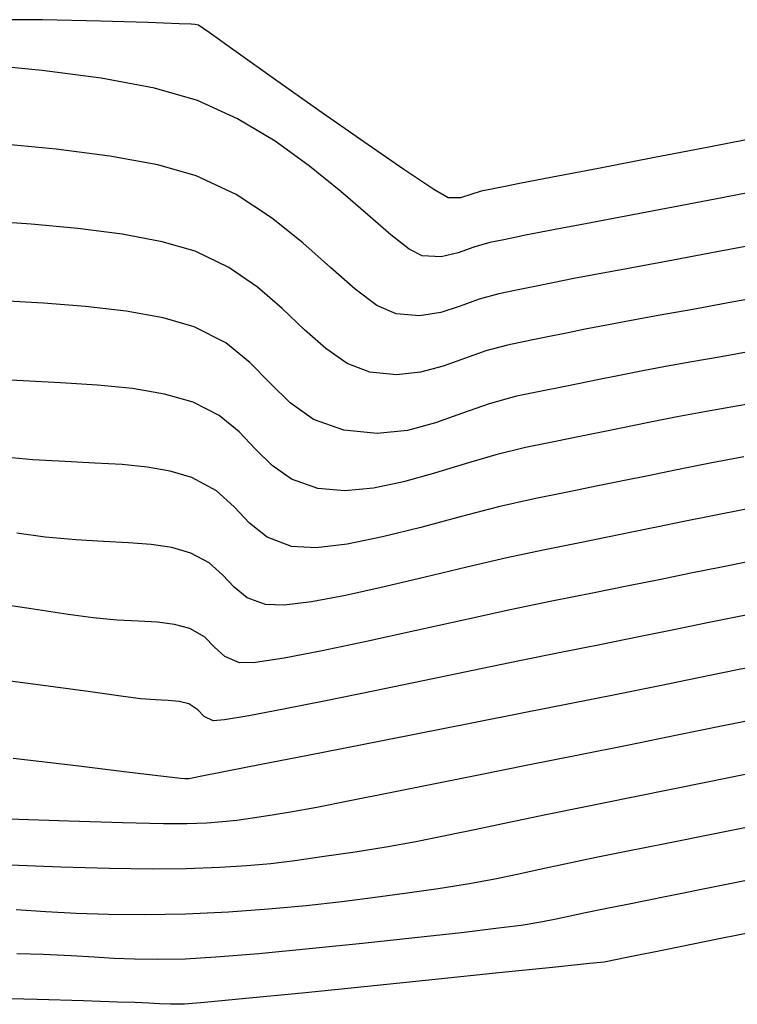
# Model space of a CAD drawing. Units: feet. Extents: x 755530 to 757312, y 8560349 to 8561489.
# Drawn here: x 755607 to 755623, y 8560377 to 8560400 of the extents above; entities that cross this region are included whole.
import ezdxf

# ---------------------------------------------------------------- set-up
doc = ezdxf.new("R2010")
doc.units = ezdxf.units.FT
doc.header["$LTSCALE"] = 12.7
doc.header["$MEASUREMENT"] = 0
doc.layers.add('CONT-MJR', color=48, linetype='Continuous')
doc.layers.add('CONT-MNR', color=33, linetype='Continuous')

msp = doc.modelspace()

# ---------------------------------------------------------------- linework, layer by layer
at = {"layer": 'CONT-MJR'}
for p, q in [((755607.42, 8560396.608, 1195), (755606.132, 8560396.728, 1195)), ((755608.654, 8560396.449, 1195), (755607.42, 8560396.608, 1195)), ((755609.753, 8560396.247, 1195), (755608.654, 8560396.449, 1195)), ((755610.636, 8560395.995, 1195), (755609.753, 8560396.247, 1195)), ((755611.547, 8560395.566, 1195), (755610.636, 8560395.995, 1195)), ((755612.359, 8560395.035, 1195), (755611.547, 8560395.566, 1195)), ((755613.08, 8560394.459, 1195), (755612.359, 8560395.035, 1195)), ((755613.719, 8560393.893, 1195), (755613.08, 8560394.459, 1195)), ((755623.671, 8560394.455, 1195), (755622.54, 8560394.24, 1195)), ((755622.54, 8560394.24, 1195), (755621.458, 8560394.038, 1195)), ((755614.283, 8560393.395, 1195), (755613.719, 8560393.893, 1195)), ((755621.458, 8560394.038, 1195), (755620.505, 8560393.862, 1195)), ((755619.76, 8560393.724, 1195), (755619.302, 8560393.637, 1195)), ((755620.505, 8560393.862, 1195), (755619.76, 8560393.724, 1195)), ((755618.439, 8560393.463, 1195), (755618.062, 8560393.387, 1195)), ((755618.817, 8560393.54, 1195), (755618.439, 8560393.463, 1195)), ((755619.302, 8560393.637, 1195), (755618.817, 8560393.54, 1195)), ((755614.78, 8560393.02, 1195), (755614.283, 8560393.395, 1195)), ((755617.577, 8560393.289, 1195), (755617.129, 8560393.163, 1195)), ((755618.062, 8560393.387, 1195), (755617.577, 8560393.289, 1195)), ((755615.219, 8560392.825, 1195), (755614.78, 8560393.02, 1195)), ((755616.693, 8560393.002, 1195), (755616.244, 8560392.858, 1195)), ((755617.129, 8560393.163, 1195), (755616.693, 8560393.002, 1195)), ((755615.76, 8560392.782, 1195), (755615.219, 8560392.825, 1195)), ((755616.244, 8560392.858, 1195), (755615.76, 8560392.782, 1195)), ((755623.254, 8560388.346, 1200), (755622.478, 8560388.191, 1200)), ((755621.822, 8560388.059, 1200), (755621.236, 8560387.94, 1200)), ((755622.478, 8560388.191, 1200), (755621.822, 8560388.059, 1200)), ((755607.17, 8560387.699, 1200), (755606.514, 8560387.792, 1200)), ((755620.67, 8560387.825, 1200), (755620.074, 8560387.703, 1200)), ((755621.236, 8560387.94, 1200), (755620.67, 8560387.825, 1200)), ((755607.875, 8560387.637, 1200), (755607.17, 8560387.699, 1200)), ((755608.509, 8560387.602, 1200), (755607.875, 8560387.637, 1200)), ((755609.082, 8560387.574, 1200), (755608.509, 8560387.602, 1200)), ((755609.602, 8560387.533, 1200), (755609.082, 8560387.574, 1200)), ((755619.398, 8560387.566, 1200), (755618.592, 8560387.405, 1200)), ((755620.074, 8560387.703, 1200), (755619.398, 8560387.566, 1200)), ((755610.075, 8560387.46, 1200), (755609.602, 8560387.533, 1200)), ((755610.511, 8560387.336, 1200), (755610.075, 8560387.46, 1200)), ((755610.932, 8560387.109, 1200), (755610.511, 8560387.336, 1200)), ((755618.592, 8560387.405, 1200), (755617.758, 8560387.226, 1200)), ((755611.236, 8560386.834, 1200), (755610.932, 8560387.109, 1200)), ((755617.758, 8560387.226, 1200), (755616.841, 8560387.011, 1200)), ((755616.841, 8560387.011, 1200), (755615.887, 8560386.781, 1200)), ((755611.502, 8560386.553, 1200), (755611.236, 8560386.834, 1200)), ((755615.887, 8560386.781, 1200), (755614.944, 8560386.558, 1200)), ((755611.806, 8560386.311, 1200), (755611.502, 8560386.553, 1200)), ((755614.944, 8560386.558, 1200), (755614.059, 8560386.363, 1200)), ((755612.223, 8560386.152, 1200), (755611.806, 8560386.311, 1200)), ((755613.279, 8560386.216, 1200), (755612.651, 8560386.139, 1200)), ((755614.059, 8560386.363, 1200), (755613.279, 8560386.216, 1200)), ((755612.651, 8560386.139, 1200), (755612.223, 8560386.152, 1200)), ((755624.011, 8560382.409, 1205), (755622.852, 8560382.174, 1205)), ((755622.852, 8560382.174, 1205), (755621.687, 8560381.939, 1205)), ((755621.687, 8560381.939, 1205), (755620.582, 8560381.716, 1205)), ((755620.582, 8560381.716, 1205), (755619.608, 8560381.521, 1205)), ((755619.608, 8560381.521, 1205), (755618.658, 8560381.328, 1205)), ((755618.658, 8560381.328, 1205), (755617.816, 8560381.151, 1205)), ((755617.056, 8560380.99, 1205), (755616.35, 8560380.843, 1205)), ((755617.816, 8560381.151, 1205), (755617.056, 8560380.99, 1205)), ((755616.35, 8560380.843, 1205), (755615.67, 8560380.709, 1205)), ((755614.989, 8560380.586, 1205), (755614.28, 8560380.473, 1205)), ((755615.67, 8560380.709, 1205), (755614.989, 8560380.586, 1205)), ((755613.52, 8560380.36, 1205), (755612.9, 8560380.272, 1205)), ((755614.28, 8560380.473, 1205), (755613.52, 8560380.36, 1205)), ((755607.527, 8560380.126, 1205), (755606.368, 8560380.171, 1205)), ((755608.641, 8560380.092, 1205), (755607.527, 8560380.126, 1205)), ((755609.628, 8560380.076, 1205), (755608.641, 8560380.092, 1205)), ((755610.407, 8560380.084, 1205), (755609.628, 8560380.076, 1205)), ((755611.173, 8560380.115, 1205), (755610.407, 8560380.084, 1205)), ((755611.797, 8560380.154, 1205), (755611.173, 8560380.115, 1205)), ((755612.349, 8560380.205, 1205), (755611.797, 8560380.154, 1205)), ((755612.9, 8560380.272, 1205), (755612.349, 8560380.205, 1205))]:
    msp.add_line(p, q, dxfattribs=at)
at = {"layer": 'CONT-MNR'}
for p, q in [((755607.108, 8560399.574, 1193), (755605.615, 8560399.58, 1193)), ((755608.444, 8560399.549, 1193), (755607.108, 8560399.574, 1193)), ((755609.522, 8560399.517, 1193), (755608.444, 8560399.549, 1193)), ((755610.246, 8560399.489, 1193), (755609.522, 8560399.517, 1193)), ((755610.516, 8560399.477, 1193), (755610.246, 8560399.489, 1193)), ((755610.603, 8560399.472, 1193), (755610.516, 8560399.477, 1193)), ((755610.686, 8560399.458, 1193), (755610.603, 8560399.472, 1193)), ((755610.93, 8560399.287, 1193), (755610.686, 8560399.458, 1193)), ((755611.553, 8560398.843, 1193), (755610.93, 8560399.287, 1193)), ((755612.434, 8560398.215, 1193), (755611.553, 8560398.843, 1193)), ((755607.096, 8560398.414, 1194), (755605.687, 8560398.547, 1194)), ((755608.454, 8560398.237, 1194), (755607.096, 8560398.414, 1194)), ((755609.673, 8560398.01, 1194), (755608.454, 8560398.237, 1194)), ((755613.45, 8560397.495, 1193), (755612.434, 8560398.215, 1193)), ((755610.661, 8560397.727, 1194), (755609.673, 8560398.01, 1194)), ((755611.583, 8560397.308, 1194), (755610.661, 8560397.727, 1194)), ((755614.478, 8560396.773, 1193), (755613.45, 8560397.495, 1193)), ((755612.444, 8560396.79, 1194), (755611.583, 8560397.308, 1194)), ((755623.71, 8560396.91, 1193), (755622.434, 8560396.662, 1193)), ((755613.237, 8560396.219, 1194), (755612.444, 8560396.79, 1194)), ((755615.397, 8560396.139, 1193), (755614.478, 8560396.773, 1193)), ((755622.434, 8560396.662, 1193), (755621.114, 8560396.407, 1193)), ((755621.114, 8560396.407, 1193), (755619.866, 8560396.167, 1193)), ((755613.95, 8560395.639, 1194), (755613.237, 8560396.219, 1194)), ((755616.084, 8560395.683, 1193), (755615.397, 8560396.139, 1193)), ((755619.866, 8560396.167, 1193), (755618.807, 8560395.963, 1193)), ((755618.807, 8560395.963, 1193), (755618.053, 8560395.818, 1193)), ((755616.417, 8560395.494, 1193), (755616.084, 8560395.683, 1193)), ((755617.368, 8560395.682, 1193), (755617.17, 8560395.643, 1193)), ((755617.524, 8560395.714, 1193), (755617.368, 8560395.682, 1193)), ((755617.722, 8560395.754, 1193), (755617.524, 8560395.714, 1193)), ((755618.053, 8560395.818, 1193), (755617.722, 8560395.754, 1193)), ((755623.878, 8560395.719, 1194), (755622.738, 8560395.499, 1194)), ((755614.574, 8560395.098, 1194), (755613.95, 8560395.639, 1194)), ((755616.695, 8560395.493, 1193), (755616.417, 8560395.494, 1193)), ((755616.935, 8560395.568, 1193), (755616.695, 8560395.493, 1193)), ((755617.17, 8560395.643, 1193), (755616.935, 8560395.568, 1193)), ((755622.738, 8560395.499, 1194), (755621.581, 8560395.278, 1194)), ((755621.581, 8560395.278, 1194), (755620.494, 8560395.071, 1194)), ((755615.1, 8560394.64, 1194), (755614.574, 8560395.098, 1194)), ((755620.494, 8560395.071, 1194), (755619.563, 8560394.895, 1194)), ((755606.846, 8560394.885, 1196), (755605.785, 8560394.958, 1196)), ((755607.916, 8560394.786, 1196), (755606.846, 8560394.885, 1196)), ((755608.938, 8560394.654, 1196), (755607.916, 8560394.786, 1196)), ((755619.563, 8560394.895, 1194), (755618.873, 8560394.765, 1194)), ((755609.856, 8560394.482, 1196), (755608.938, 8560394.654, 1196)), ((755615.518, 8560394.312, 1194), (755615.1, 8560394.64, 1194)), ((755617.943, 8560394.581, 1194), (755617.694, 8560394.53, 1194)), ((755618.192, 8560394.632, 1194), (755617.943, 8560394.581, 1194)), ((755618.512, 8560394.696, 1194), (755618.192, 8560394.632, 1194)), ((755618.873, 8560394.765, 1194), (755618.512, 8560394.696, 1194)), ((755610.611, 8560394.263, 1196), (755609.856, 8560394.482, 1196)), ((755617.006, 8560394.357, 1194), (755616.644, 8560394.225, 1194)), ((755617.374, 8560394.466, 1194), (755617.006, 8560394.357, 1194)), ((755617.694, 8560394.53, 1194), (755617.374, 8560394.466, 1194)), ((755611.384, 8560393.893, 1196), (755610.611, 8560394.263, 1196)), ((755615.818, 8560394.16, 1194), (755615.518, 8560394.312, 1194)), ((755616.258, 8560394.138, 1194), (755615.818, 8560394.16, 1194)), ((755616.644, 8560394.225, 1194), (755616.258, 8560394.138, 1194)), ((755612.04, 8560393.44, 1196), (755611.384, 8560393.893, 1196)), ((755612.608, 8560392.949, 1196), (755612.04, 8560393.44, 1196)), ((755623.885, 8560393.273, 1196), (755622.924, 8560393.093, 1196)), ((755607.129, 8560393.073, 1197), (755606.177, 8560393.127, 1197)), ((755608.095, 8560392.997, 1197), (755607.129, 8560393.073, 1197)), ((755609.026, 8560392.888, 1197), (755608.095, 8560392.997, 1197)), ((755622.924, 8560393.093, 1196), (755622.028, 8560392.93, 1196)), ((755609.872, 8560392.736, 1197), (755609.026, 8560392.888, 1197)), ((755613.12, 8560392.464, 1196), (755612.608, 8560392.949, 1196)), ((755621.234, 8560392.788, 1196), (755620.577, 8560392.67, 1196)), ((755622.028, 8560392.93, 1196), (755621.234, 8560392.788, 1196)), ((755610.586, 8560392.531, 1197), (755609.872, 8560392.736, 1197)), ((755611.313, 8560392.161, 1197), (755610.586, 8560392.531, 1197)), ((755620.093, 8560392.579, 1196), (755619.556, 8560392.472, 1196)), ((755620.577, 8560392.67, 1196), (755620.093, 8560392.579, 1196)), ((755613.605, 8560392.029, 1196), (755613.12, 8560392.464, 1196)), ((755618.742, 8560392.306, 1196), (755618.316, 8560392.22, 1196)), ((755619.131, 8560392.386, 1196), (755618.742, 8560392.306, 1196)), ((755619.556, 8560392.472, 1196), (755619.131, 8560392.386, 1196)), ((755611.866, 8560391.711, 1197), (755611.313, 8560392.161, 1197)), ((755617.78, 8560392.112, 1196), (755617.278, 8560391.976, 1196)), ((755618.316, 8560392.22, 1196), (755617.78, 8560392.112, 1196)), ((755614.095, 8560391.69, 1196), (755613.605, 8560392.029, 1196)), ((755617.278, 8560391.976, 1196), (755616.79, 8560391.8, 1196)), ((755622.683, 8560391.843, 1197), (755622.008, 8560391.726, 1197)), ((755623.428, 8560391.975, 1197), (755622.683, 8560391.843, 1197)), ((755612.329, 8560391.234, 1197), (755611.866, 8560391.711, 1197)), ((755614.62, 8560391.49, 1196), (755614.095, 8560391.69, 1196)), ((755616.298, 8560391.624, 1196), (755615.784, 8560391.487, 1196)), ((755616.79, 8560391.8, 1196), (755616.298, 8560391.624, 1196)), ((755621.406, 8560391.619, 1197), (755620.883, 8560391.521, 1197)), ((755622.008, 8560391.726, 1197), (755621.406, 8560391.619, 1197)), ((755615.23, 8560391.429, 1196), (755614.62, 8560391.49, 1196)), ((755615.784, 8560391.487, 1196), (755615.23, 8560391.429, 1196)), ((755620.31, 8560391.407, 1197), (755619.845, 8560391.313, 1197)), ((755620.883, 8560391.521, 1197), (755620.31, 8560391.407, 1197)), ((755606.661, 8560391.287, 1198), (755605.806, 8560391.335, 1198)), ((755607.522, 8560391.245, 1198), (755606.661, 8560391.287, 1198)), ((755608.366, 8560391.193, 1198), (755607.522, 8560391.245, 1198)), ((755609.169, 8560391.112, 1198), (755608.366, 8560391.193, 1198)), ((755612.786, 8560390.782, 1197), (755612.329, 8560391.234, 1197)), ((755619.433, 8560391.229, 1197), (755619.021, 8560391.145, 1197)), ((755619.845, 8560391.313, 1197), (755619.433, 8560391.229, 1197)), ((755609.909, 8560390.987, 1198), (755609.169, 8560391.112, 1198)), ((755610.561, 8560390.799, 1198), (755609.909, 8560390.987, 1198)), ((755617.983, 8560390.935, 1197), (755617.354, 8560390.765, 1197)), ((755618.556, 8560391.05, 1197), (755617.983, 8560390.935, 1197)), ((755619.021, 8560391.145, 1197), (755618.556, 8560391.05, 1197)), ((755611.163, 8560390.492, 1198), (755610.561, 8560390.799, 1198)), ((755613.322, 8560390.405, 1197), (755612.786, 8560390.782, 1197)), ((755617.354, 8560390.765, 1197), (755616.742, 8560390.544, 1197)), ((755623.03, 8560390.711, 1198), (755622.342, 8560390.589, 1198)), ((755623.752, 8560390.836, 1198), (755623.03, 8560390.711, 1198)), ((755611.617, 8560390.119, 1198), (755611.163, 8560390.492, 1198)), ((755616.742, 8560390.544, 1197), (755616.125, 8560390.323, 1197)), ((755622.342, 8560390.589, 1198), (755621.673, 8560390.463, 1198)), ((755614.021, 8560390.156, 1197), (755613.322, 8560390.405, 1197)), ((755616.125, 8560390.323, 1197), (755615.48, 8560390.151, 1197)), ((755620.985, 8560390.325, 1198), (755620.425, 8560390.212, 1198)), ((755621.673, 8560390.463, 1198), (755620.985, 8560390.325, 1198)), ((755611.995, 8560389.723, 1198), (755611.617, 8560390.119, 1198)), ((755614.786, 8560390.079, 1197), (755614.021, 8560390.156, 1197)), ((755615.48, 8560390.151, 1197), (755614.786, 8560390.079, 1197)), ((755619.93, 8560390.111, 1198), (755619.434, 8560390.01, 1198)), ((755620.425, 8560390.212, 1198), (755619.93, 8560390.111, 1198)), ((755618.875, 8560389.897, 1198), (755618.186, 8560389.759, 1198)), ((755619.434, 8560390.01, 1198), (755618.875, 8560389.897, 1198)), ((755612.373, 8560389.347, 1198), (755611.995, 8560389.723, 1198)), ((755617.507, 8560389.594, 1198), (755616.808, 8560389.387, 1198)), ((755618.186, 8560389.759, 1198), (755617.507, 8560389.594, 1198)), ((755606.887, 8560389.479, 1199), (755606.075, 8560389.552, 1199)), ((755607.63, 8560389.434, 1199), (755606.887, 8560389.479, 1199)), ((755608.309, 8560389.402, 1199), (755607.63, 8560389.434, 1199)), ((755608.933, 8560389.366, 1199), (755608.309, 8560389.402, 1199)), ((755609.508, 8560389.308, 1199), (755608.933, 8560389.366, 1199)), ((755616.808, 8560389.387, 1198), (755616.099, 8560389.169, 1198)), ((755622.464, 8560389.404, 1199), (755621.659, 8560389.244, 1199)), ((755623.197, 8560389.544, 1199), (755622.464, 8560389.404, 1199)), ((755610.04, 8560389.215, 1199), (755609.508, 8560389.308, 1199)), ((755610.536, 8560389.068, 1199), (755610.04, 8560389.215, 1199)), ((755612.823, 8560389.032, 1198), (755612.373, 8560389.347, 1198)), ((755616.099, 8560389.169, 1198), (755615.394, 8560388.971, 1198)), ((755621.659, 8560389.244, 1199), (755621.005, 8560389.112, 1199)), ((755611.098, 8560388.765, 1199), (755610.536, 8560389.068, 1199)), ((755613.421, 8560388.821, 1198), (755612.823, 8560389.032, 1198)), ((755615.394, 8560388.971, 1198), (755614.704, 8560388.826, 1198)), ((755620.426, 8560388.994, 1199), (755619.848, 8560388.876, 1199)), ((755621.005, 8560389.112, 1199), (755620.426, 8560388.994, 1199)), ((755611.505, 8560388.397, 1199), (755611.098, 8560388.765, 1199)), ((755614.043, 8560388.765, 1198), (755613.421, 8560388.821, 1198)), ((755614.704, 8560388.826, 1198), (755614.043, 8560388.765, 1198)), ((755619.194, 8560388.743, 1199), (755618.389, 8560388.582, 1199)), ((755619.848, 8560388.876, 1199), (755619.194, 8560388.743, 1199)), ((755618.389, 8560388.582, 1199), (755617.569, 8560388.395, 1199)), ((755611.86, 8560388.023, 1199), (755611.505, 8560388.397, 1199)), ((755617.569, 8560388.395, 1199), (755616.689, 8560388.166, 1199)), ((755612.265, 8560387.7, 1199), (755611.86, 8560388.023, 1199)), ((755616.689, 8560388.166, 1199), (755615.789, 8560387.926, 1199)), ((755615.789, 8560387.926, 1199), (755614.911, 8560387.707, 1199)), ((755612.822, 8560387.486, 1199), (755612.265, 8560387.7, 1199)), ((755614.911, 8560387.707, 1199), (755614.096, 8560387.539, 1199)), ((755613.386, 8560387.455, 1199), (755612.822, 8560387.486, 1199)), ((755614.096, 8560387.539, 1199), (755613.386, 8560387.455, 1199)), ((755623.328, 8560387.145, 1201), (755622.65, 8560387.008, 1201)), ((755621.981, 8560386.872, 1201), (755621.292, 8560386.732, 1201)), ((755622.65, 8560387.008, 1201), (755621.981, 8560386.872, 1201)), ((755621.292, 8560386.732, 1201), (755620.551, 8560386.581, 1201)), ((755619.729, 8560386.415, 1201), (755618.795, 8560386.228, 1201)), ((755620.551, 8560386.581, 1201), (755619.729, 8560386.415, 1201)), ((755606.799, 8560386.061, 1201), (755605.689, 8560386.23, 1201)), ((755618.795, 8560386.228, 1201), (755617.84, 8560386.029, 1201)), ((755607.696, 8560385.924, 1201), (755606.799, 8560386.061, 1201)), ((755617.84, 8560386.029, 1201), (755616.769, 8560385.795, 1201)), ((755623.657, 8560385.993, 1202), (755623.015, 8560385.863, 1202)), ((755608.266, 8560385.845, 1201), (755607.696, 8560385.924, 1201)), ((755608.822, 8560385.799, 1201), (755608.266, 8560385.845, 1201)), ((755609.313, 8560385.774, 1201), (755608.822, 8560385.799, 1201)), ((755609.747, 8560385.748, 1201), (755609.313, 8560385.774, 1201)), ((755610.136, 8560385.699, 1201), (755609.747, 8560385.748, 1201)), ((755616.769, 8560385.795, 1201), (755615.648, 8560385.547, 1201)), ((755623.015, 8560385.863, 1202), (755622.328, 8560385.723, 1202)), ((755610.486, 8560385.604, 1201), (755610.136, 8560385.699, 1201)), ((755610.822, 8560385.41, 1201), (755610.486, 8560385.604, 1201)), ((755615.648, 8560385.547, 1201), (755614.543, 8560385.305, 1201)), ((755621.59, 8560385.573, 1202), (755620.794, 8560385.412, 1202)), ((755622.328, 8560385.723, 1202), (755621.59, 8560385.573, 1202)), ((755611.057, 8560385.176, 1201), (755610.822, 8560385.41, 1201)), ((755614.543, 8560385.305, 1201), (755613.522, 8560385.09, 1201)), ((755620.794, 8560385.412, 1202), (755619.932, 8560385.238, 1202)), ((755611.291, 8560384.959, 1201), (755611.057, 8560385.176, 1201)), ((755613.522, 8560385.09, 1201), (755612.65, 8560384.923, 1201)), ((755619.932, 8560385.238, 1202), (755618.998, 8560385.052, 1202)), ((755611.624, 8560384.817, 1201), (755611.291, 8560384.959, 1201)), ((755612.65, 8560384.923, 1201), (755611.996, 8560384.825, 1201)), ((755618.051, 8560384.86, 1202), (755616.978, 8560384.638, 1202)), ((755618.998, 8560385.052, 1202), (755618.051, 8560384.86, 1202)), ((755611.996, 8560384.825, 1201), (755611.624, 8560384.817, 1201)), ((755616.978, 8560384.638, 1202), (755615.84, 8560384.402, 1202)), ((755623.016, 8560384.644, 1203), (755622.159, 8560384.47, 1203)), ((755623.797, 8560384.802, 1203), (755623.016, 8560384.644, 1203)), ((755607.059, 8560384.303, 1202), (755605.791, 8560384.47, 1202)), ((755615.84, 8560384.402, 1202), (755614.697, 8560384.166, 1202)), ((755622.159, 8560384.47, 1203), (755621.234, 8560384.282, 1203)), ((755608.153, 8560384.154, 1202), (755607.059, 8560384.303, 1202)), ((755608.958, 8560384.044, 1202), (755608.153, 8560384.154, 1202)), ((755614.697, 8560384.166, 1202), (755613.609, 8560383.943, 1202)), ((755621.234, 8560384.282, 1203), (755620.246, 8560384.084, 1203)), ((755609.361, 8560383.992, 1202), (755608.958, 8560384.044, 1202)), ((755609.7, 8560383.965, 1202), (755609.361, 8560383.992, 1202)), ((755609.991, 8560383.951, 1202), (755609.7, 8560383.965, 1202)), ((755610.241, 8560383.927, 1202), (755609.991, 8560383.951, 1202)), ((755610.461, 8560383.872, 1202), (755610.241, 8560383.927, 1202)), ((755613.609, 8560383.943, 1202), (755612.638, 8560383.749, 1202)), ((755620.246, 8560384.084, 1203), (755619.202, 8560383.875, 1203)), ((755610.669, 8560383.738, 1202), (755610.461, 8560383.872, 1202)), ((755610.818, 8560383.586, 1202), (755610.669, 8560383.738, 1202)), ((755612.638, 8560383.749, 1202), (755611.843, 8560383.598, 1202)), ((755619.202, 8560383.875, 1203), (755618.152, 8560383.666, 1203)), ((755611.025, 8560383.482, 1202), (755610.818, 8560383.586, 1202)), ((755611.285, 8560383.504, 1202), (755611.025, 8560383.482, 1202)), ((755611.843, 8560383.598, 1202), (755611.285, 8560383.504, 1202)), ((755618.152, 8560383.666, 1203), (755616.955, 8560383.429, 1203)), ((755623.703, 8560383.564, 1204), (755622.728, 8560383.366, 1204)), ((755616.955, 8560383.429, 1203), (755615.681, 8560383.178, 1203)), ((755622.728, 8560383.366, 1204), (755621.673, 8560383.153, 1204)), ((755615.681, 8560383.178, 1203), (755614.403, 8560382.926, 1203)), ((755621.673, 8560383.153, 1204), (755620.559, 8560382.929, 1204)), ((755614.403, 8560382.926, 1203), (755613.193, 8560382.688, 1203)), ((755620.559, 8560382.929, 1204), (755619.405, 8560382.698, 1204)), ((755607.881, 8560382.45, 1203), (755606.431, 8560382.623, 1203)), ((755613.193, 8560382.688, 1203), (755612.123, 8560382.478, 1203)), ((755619.405, 8560382.698, 1204), (755618.244, 8560382.466, 1204)), ((755609.102, 8560382.301, 1203), (755607.881, 8560382.45, 1203)), ((755612.123, 8560382.478, 1203), (755611.264, 8560382.31, 1203)), ((755618.244, 8560382.466, 1204), (755617.114, 8560382.238, 1204)), ((755609.949, 8560382.198, 1203), (755609.102, 8560382.301, 1203)), ((755610.275, 8560382.158, 1203), (755609.949, 8560382.198, 1203)), ((755610.373, 8560382.154, 1203), (755610.275, 8560382.158, 1203)), ((755610.471, 8560382.156, 1203), (755610.373, 8560382.154, 1203)), ((755610.69, 8560382.198, 1203), (755610.471, 8560382.156, 1203)), ((755611.264, 8560382.31, 1203), (755610.69, 8560382.198, 1203)), ((755617.114, 8560382.238, 1204), (755616.039, 8560382.021, 1204)), ((755616.039, 8560382.021, 1204), (755615.045, 8560381.821, 1204)), ((755615.045, 8560381.821, 1204), (755614.157, 8560381.645, 1204)), ((755613.399, 8560381.497, 1204), (755612.797, 8560381.385, 1204)), ((755614.157, 8560381.645, 1204), (755613.399, 8560381.497, 1204)), ((755607.714, 8560381.178, 1204), (755606.326, 8560381.224, 1204)), ((755611.925, 8560381.248, 1204), (755611.566, 8560381.199, 1204)), ((755612.376, 8560381.315, 1204), (755611.925, 8560381.248, 1204)), ((755612.797, 8560381.385, 1204), (755612.376, 8560381.315, 1204)), ((755608.942, 8560381.142, 1204), (755607.714, 8560381.178, 1204)), ((755609.886, 8560381.12, 1204), (755608.942, 8560381.142, 1204)), ((755610.421, 8560381.118, 1204), (755609.886, 8560381.12, 1204)), ((755610.876, 8560381.138, 1204), (755610.421, 8560381.118, 1204)), ((755611.237, 8560381.163, 1204), (755610.876, 8560381.138, 1204)), ((755611.566, 8560381.199, 1204), (755611.237, 8560381.163, 1204)), ((755623.72, 8560381.132, 1206), (755622.536, 8560380.893, 1206)), ((755622.536, 8560380.893, 1206), (755621.435, 8560380.671, 1206)), ((755621.435, 8560380.671, 1206), (755620.499, 8560380.482, 1206)), ((755619.811, 8560380.344, 1206), (755619.096, 8560380.197, 1206)), ((755620.499, 8560380.482, 1206), (755619.811, 8560380.344, 1206)), ((755619.096, 8560380.197, 1206), (755618.516, 8560380.07, 1206)), ((755618.002, 8560379.957, 1206), (755617.488, 8560379.851, 1206)), ((755618.516, 8560380.07, 1206), (755618.002, 8560379.957, 1206)), ((755623.939, 8560379.959, 1207), (755622.611, 8560379.691, 1207)), ((755616.185, 8560379.631, 1206), (755615.478, 8560379.527, 1206)), ((755616.905, 8560379.745, 1206), (755616.185, 8560379.631, 1206)), ((755617.488, 8560379.851, 1206), (755616.905, 8560379.745, 1206)), ((755622.611, 8560379.691, 1207), (755621.436, 8560379.454, 1207)), ((755614.743, 8560379.425, 1206), (755613.972, 8560379.326, 1206)), ((755615.478, 8560379.527, 1206), (755614.743, 8560379.425, 1206)), ((755621.436, 8560379.454, 1207), (755620.531, 8560379.271, 1207)), ((755613.159, 8560379.236, 1206), (755612.296, 8560379.158, 1206)), ((755613.972, 8560379.326, 1206), (755613.159, 8560379.236, 1206)), ((755620.531, 8560379.271, 1207), (755620.014, 8560379.168, 1207)), ((755607.183, 8560379.103, 1206), (755606.501, 8560379.147, 1206)), ((755607.877, 8560379.064, 1206), (755607.183, 8560379.103, 1206)), ((755608.619, 8560379.038, 1206), (755607.877, 8560379.064, 1206)), ((755609.445, 8560379.03, 1206), (755608.619, 8560379.038, 1206)), ((755610.392, 8560379.049, 1206), (755609.445, 8560379.03, 1206)), ((755611.376, 8560379.094, 1206), (755610.392, 8560379.049, 1206)), ((755612.296, 8560379.158, 1206), (755611.376, 8560379.094, 1206)), ((755619.215, 8560378.997, 1207), (755618.893, 8560378.928, 1207)), ((755619.568, 8560379.075, 1207), (755619.215, 8560378.997, 1207)), ((755620.014, 8560379.168, 1207), (755619.568, 8560379.075, 1207)), ((755618.09, 8560378.789, 1207), (755617.57, 8560378.721, 1207)), ((755618.538, 8560378.861, 1207), (755618.09, 8560378.789, 1207)), ((755618.893, 8560378.928, 1207), (755618.538, 8560378.861, 1207)), ((755624.09, 8560378.77, 1208), (755622.634, 8560378.477, 1208)), ((755615.651, 8560378.501, 1207), (755614.451, 8560378.372, 1207)), ((755616.724, 8560378.621, 1207), (755615.651, 8560378.501, 1207)), ((755617.57, 8560378.721, 1207), (755616.724, 8560378.621, 1207)), ((755614.451, 8560378.372, 1207), (755613.223, 8560378.248, 1207)), ((755622.634, 8560378.477, 1208), (755621.405, 8560378.23, 1208)), ((755607.125, 8560378.119, 1207), (755606.518, 8560378.138, 1207)), ((755607.767, 8560378.092, 1207), (755607.125, 8560378.119, 1207)), ((755608.29, 8560378.061, 1207), (755607.767, 8560378.092, 1207)), ((755608.752, 8560378.031, 1207), (755608.29, 8560378.061, 1207)), ((755611.086, 8560378.057, 1207), (755610.377, 8560378.015, 1207)), ((755612.068, 8560378.138, 1207), (755611.086, 8560378.057, 1207)), ((755613.223, 8560378.248, 1207), (755612.068, 8560378.138, 1207)), ((755620.55, 8560378.058, 1208), (755620.217, 8560377.991, 1208)), ((755621.405, 8560378.23, 1208), (755620.55, 8560378.058, 1208)), ((755609.214, 8560378.01, 1207), (755608.752, 8560378.031, 1207)), ((755609.736, 8560378.002, 1207), (755609.214, 8560378.01, 1207)), ((755610.377, 8560378.015, 1207), (755609.736, 8560378.002, 1207)), ((755618.809, 8560377.823, 1208), (755617.579, 8560377.696, 1208)), ((755619.663, 8560377.912, 1208), (755618.809, 8560377.823, 1208)), ((755619.994, 8560377.947, 1208), (755619.663, 8560377.912, 1208)), ((755620.106, 8560377.968, 1208), (755619.994, 8560377.947, 1208)), ((755620.217, 8560377.991, 1208), (755620.106, 8560377.968, 1208)), ((755617.579, 8560377.696, 1208), (755616.115, 8560377.545, 1208)), ((755614.564, 8560377.387, 1208), (755613.068, 8560377.236, 1208)), ((755616.115, 8560377.545, 1208), (755614.564, 8560377.387, 1208)), ((755613.068, 8560377.236, 1208), (755611.773, 8560377.108, 1208)), ((755606.984, 8560377.085, 1208), (755605.747, 8560377.123, 1208)), ((755608.045, 8560377.053, 1208), (755606.984, 8560377.085, 1208)), ((755608.827, 8560377.029, 1208), (755608.045, 8560377.053, 1208)), ((755609.223, 8560377.017, 1208), (755608.827, 8560377.029, 1208)), ((755609.543, 8560377.002, 1208), (755609.223, 8560377.017, 1208)), ((755609.793, 8560376.986, 1208), (755609.543, 8560377.002, 1208)), ((755610.042, 8560376.976, 1208), (755609.793, 8560376.986, 1208)), ((755610.362, 8560376.98, 1208), (755610.042, 8560376.976, 1208)), ((755610.823, 8560377.018, 1208), (755610.362, 8560376.98, 1208)), ((755611.773, 8560377.108, 1208), (755610.823, 8560377.018, 1208))]:
    msp.add_line(p, q, dxfattribs=at)

doc.saveas('drawing.dxf')
